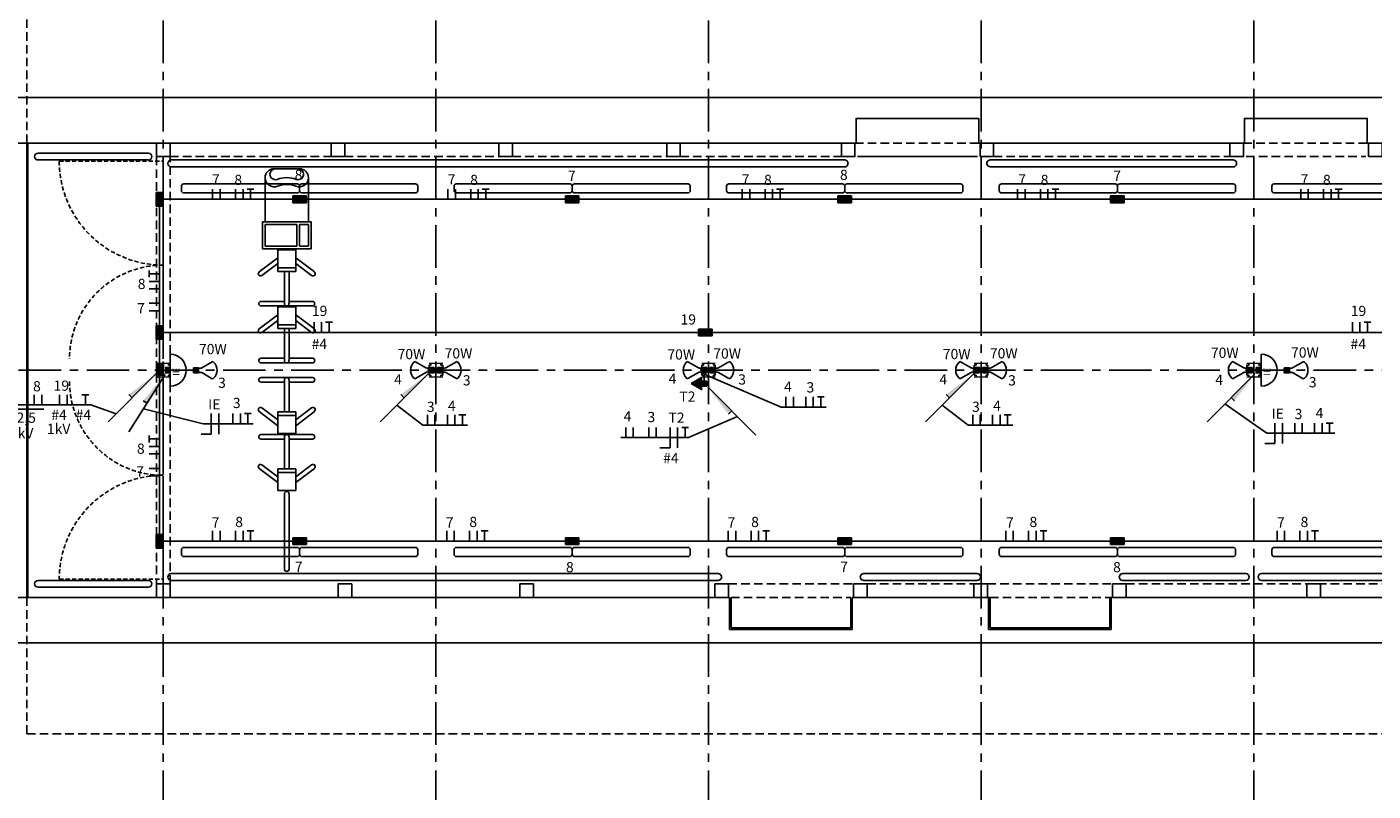
# Model space of a CAD drawing. Extents: x -3912 to 5006, y -3393 to 2914.
# Drawn here: x -1905 to -423, y -1087 to -247 of the extents above; entities that cross this region are included whole.
import ezdxf

# ---------------------------------------------------------------- set-up
doc = ezdxf.new("R2010")
doc.units = 0
doc.header["$LTSCALE"] = 37.5
doc.header["$MEASUREMENT"] = 0
doc.linetypes.add('CENTER', pattern=[2, 1.25, -0.25, 0.25, -0.25])
doc.linetypes.add('HIDDEN', pattern=[0.375, 0.25, -0.125])
doc.layers.get('0').update_dxf_attribs({"linetype": 'CONTINUOUS'})
for name, color, linetype in [('ARQ', 4, 'CONTINUOUS'), ('EIXOS', 9, 'CENTER'), ('FIACAO', 2, 'CONTINUOUS'), ('MOB', 32, 'CONTINUOUS'), ('PIL', 4, 'CONTINUOUS'), ('PONTOS', 2, 'CONTINUOUS'), ('PRUMADA', 3, 'CONTINUOUS'), ('TEAP', 10, 'CENTER'), ('TEMPT', 240, 'CONTINUOUS'), ('TX7', 7, 'CONTINUOUS')]:
    doc.layers.add(name, color=color, linetype=linetype)
doc.styles.add('ROMANS', font='romans.shx', dxfattribs={"height": 11.25})

# ---------------------------------------------------------------- blocks, each defined once
blk = doc.blocks.new('FL1')
at = {"layer": 'PONTOS', "color": 1}
for p, q in [((-65, -2.5), (-65, 2.5)), ((-62.5, 5), (62.5, 5)), ((65, 2.5), (65, -2.5)), ((62.5, -5), (-62.5, -5))]:
    blk.add_line(p, q, dxfattribs=at)
for centre, start, end in [((-62.5, 2.5), 90, 180), ((62.5, 2.5), 0, 90), ((-62.5, -2.5), 180, 270), ((62.5, -2.5), 270, 0)]:
    blk.add_arc(centre, 2.5, start, end, dxfattribs=at)
blk = doc.blocks.new('D')
at = {"layer": 'PONTOS'}
for p, q in [((-7.5, 3.75), (7.5, 3.75)), ((7.5, 3.75), (-7.5, -3.75)), ((-7.5, -3.75), (-7.5, 3.75)), ((7.5, 3.75), (7.5, -3.75))]:
    blk.add_line(p, q, dxfattribs=at)
at = {"layer": 'PONTOS', "linetype": 'CONTINUOUS'}
blk.add_line((7.5, -3.75), (-7.5, -3.75), dxfattribs=at)
blk.add_solid([(-7.5, 3.75), (-7.5, -3.75), (7.5, 3.75), (7.5, -3.75)], dxfattribs=at)
blk = doc.blocks.new('PROJET')
at = {"layer": 'PONTOS', "color": 2}
for p, q in [((-12.4, 20.1), (-3.5, 4.7)), ((12.4, 20.1), (3.5, 4.7)), ((-3.1, 3.2), (-3.1, 1.5)), ((-1.6, 0), (1.6, 0)), ((3.1, 3.2), (3.1, 1.5))]:
    blk.add_line(p, q, dxfattribs=at)
for centre, radius, start, end in [((-10.4, 20.6), 2.1, 128.1861, 193.6619), ((0, 11.3), 15.9, 90, 136.9926), ((0, 11.3), 15.9, 43.0074, 90), ((10.4, 20.6), 2.1, 346.3381, 51.8139), ((-6.1, 3.2), 3, 0, 30), ((-1.6, 1.5), 1.5, 180, 270), ((1.6, 1.5), 1.5, 270, 0), ((6.1, 3.2), 3, 150, 180)]:
    blk.add_arc(centre, radius, start, end, dxfattribs=at)
blk = doc.blocks.new('PR1')
at = {"layer": 'PONTOS'}
for p, q in [((-5.625, 2.8125), (0, 2.8125)), ((0, 2.8125), (-5.625, -2.8125)), ((-5.625, -2.8125), (-5.625, 2.8125)), ((0, 2.8125), (0, -2.8125))]:
    blk.add_line(p, q, dxfattribs=at)
at = {"layer": 'PONTOS', "linetype": 'CONTINUOUS'}
blk.add_line((0, -2.8125), (-5.625, -2.8125), dxfattribs=at)
blk.add_solid([(-5.625, 2.8125), (-5.625, -2.8125), (0, 2.8125), (0, -2.8125)], dxfattribs=at)
at = {"xscale": 0.75, "yscale": 0.75, "zscale": 0.75, "rotation": 270}
blk.add_blockref('PROJET', (0, 0), dxfattribs=at)
blk = doc.blocks.new('TVDB')
at = {"layer": 'PRUMADA', "color": 3}
for p, q in [((-56.6, -56.9), (-3.6, -3.9)), ((-30.1, -30.4), (-33.7, -26.8))]:
    blk.add_line(p, q, dxfattribs=at)
at = {"layer": 'PRUMADA', "color": 3, "const_width": 2}
blk.add_lwpolyline([(-1, 0, 1), (1, 0, 1)], format="xyb", close=True, dxfattribs=at)
at = {"layer": 'PRUMADA', "color": 3}
blk.add_solid([(-3.6, -3.9), (-33.7, -26.8), (-30.1, -30.4)], dxfattribs=at)
blk = doc.blocks.new('RR')
at = {"layer": 'FIACAO'}
for p, q in [((-2.81, 0), (-2.81, 7.5)), ((2.69, 0), (2.69, 7.5))]:
    blk.add_line(p, q, dxfattribs=at)
blk = doc.blocks.new('RRT')
at = {"layer": 'FIACAO'}
for p, q in [((-5.5, 0), (-5.5, 7.5)), ((0, 0), (0, 7.5)), ((3, 7.5), (8, 7.5)), ((5.5, 0), (5.5, 7.5))]:
    blk.add_line(p, q, dxfattribs=at)
blk = doc.blocks.new('70W')
at = {"layer": 'TX7', "color": 7, "style": 'ROMANS'}
blk.add_text('70W', height=7.5, dxfattribs=at).set_placement((-16.29, -3.76))
blk = doc.blocks.new('4')
at = {"layer": 'TX7', "color": 7, "style": 'ROMANS'}
blk.add_text('4', height=7.5, dxfattribs=at).set_placement((-3.98, -3.72))
blk = doc.blocks.new('3')
at = {"layer": 'TX7', "color": 7, "style": 'ROMANS'}
blk.add_text('3', height=7.5, dxfattribs=at).set_placement((-3.44, -3.9))
blk = doc.blocks.new('7')
at = {"layer": 'TX7', "color": 7, "style": 'ROMANS'}
blk.add_text('7', height=7.5, dxfattribs=at).set_placement((-3.45, -4.24))
blk = doc.blocks.new('8')
at = {"layer": 'TX7', "color": 7, "style": 'ROMANS'}
blk.add_text('8', height=7.5, dxfattribs=at).set_placement((-3.55, -3.77))
blk = doc.blocks.new('B-2')
at = {"layer": 'PONTOS'}
blk.add_lwpolyline([(0, 15.2), (-8.8, 0), (8.8, 0)], close=True, dxfattribs=at)
blk.add_solid([(0, 15.2), (-8.8, 0), (8.8, 0)], dxfattribs=at)
blk = doc.blocks.new('TB')
at = {"layer": 'PONTOS', "xscale": -1}
blk.add_blockref('B-2', (0, 0), dxfattribs=at)
blk = doc.blocks.new('TBD')
at = {"layer": 'PONTOS'}
for p, q in [((-3.75, 7.5), (3.75, 7.5)), ((3.75, 7.5), (-3.75, 0)), ((-3.75, 0), (-3.75, 7.5)), ((3.75, 7.5), (3.75, 0))]:
    blk.add_line(p, q, dxfattribs=at)
at = {"layer": 'PONTOS', "linetype": 'CONTINUOUS'}
blk.add_line((3.75, 0), (-3.75, 0), dxfattribs=at)
blk.add_solid([(-3.75, 7.5), (-3.75, 0), (3.75, 7.5), (3.75, 0)], dxfattribs=at)
at = {"layer": 'TEAP'}
blk.add_blockref('TB', (0, 7.5), dxfattribs=at)
blk = doc.blocks.new('F4')
at = {"layer": 'TX7', "color": 7, "style": 'ROMANS'}
blk.add_text('#4', height=7.5, dxfattribs=at).set_placement((-1.39, -3.2))
blk = doc.blocks.new('FNT')
at = {"layer": 'FIACAO'}
for p, q in [((-5.47, -7.5), (-5.47, 7.5)), ((0, -7.5), (0, 7.5)), ((3, 7.5), (8, 7.5)), ((5.5, 0), (5.5, 7.5)), ((-5.47, -7.5), (-12.97, -7.5))]:
    blk.add_line(p, q, dxfattribs=at)
blk = doc.blocks.new('T2')
at = {"layer": 'TX7', "style": 'ROMANS'}
blk.add_text('T2', height=7.5, dxfattribs=at).set_placement((-6.58, -3.58))
blk = doc.blocks.new('IE')
at = {"layer": 'PONTOS'}
blk.add_line((17.5, 0), (-17.5, 0), dxfattribs=at)
blk.add_arc((0, 0), 17.5, 0, 180, dxfattribs=at)
at = {"layer": 'PONTOS', "color": 7, "style": 'ROMANS'}
blk.add_text('IE', height=7.5, dxfattribs=at).set_placement((-6.2, 2.6))
blk = doc.blocks.new('FN')
at = {"layer": 'FIACAO'}
for p, q in [((0, -7.5), (0, 7.5)), ((5.47, -7.5), (5.47, 7.5)), ((0, -7.5), (-7.5, -7.5))]:
    blk.add_line(p, q, dxfattribs=at)
blk = doc.blocks.new('F2-5')
at = {"layer": 'TX7', "color": 7, "style": 'ROMANS'}
blk.add_text('#2,5', height=7.5, dxfattribs=at).set_placement((-1.43, -3.44))
blk = doc.blocks.new('1KV')
at = {"layer": 'TX7', "color": 7, "style": 'ROMANS'}
blk.add_text('1kV', height=7.5, dxfattribs=at).set_placement((-10.34, -3.51))
blk = doc.blocks.new('19')
at = {"layer": 'TX7', "style": 'ROMANS'}
blk.add_text('19', height=7.5, dxfattribs=at).set_placement((-7.71, -3.69))

msp = doc.modelspace()

# ---------------------------------------------------------------- linework, layer by layer
at = {"layer": 'ARQ', "color": 4, "linetype": 'HIDDEN'}
for p, q in [((-1904.5, -374.3), (-1904.5, -224.3)), ((-993.3, -374.3), (-855.7, -374.3)), ((-565.8, -374.3), (-428.2, -374.3)), ((-1762, -389.3), (-1762, -859.3)), ((-1747, -389.3), (-1569.8, -389.3)), ((-1747, -859.3), (-1747, -389.3)), ((-1554.8, -389.3), (-1385.2, -389.3)), ((-1370.2, -389.3), (-1200.5, -389.3)), ((-1185.5, -389.3), (-1008.3, -389.3)), ((-840.7, -389.3), (-579.8, -389.3)), ((-562.9, -389.3), (-431.1, -389.3)), ((-1132.5, -859.3), (-994.9, -859.3)), ((-979.9, -859.3), (-862.6, -859.3)), ((-847.6, -859.3), (-709.9, -859.3)), ((-694.9, -859.3), (786, -859.3)), ((-1904.5, -874.3), (-1904.5, -1024.3)), ((-1129.7, -874.3), (-997.8, -874.3)), ((-844.7, -874.3), (-712.8, -874.3)), ((-1904.5, -1024.3), (1995.5, -1024.3))]:
    msp.add_line(p, q, dxfattribs=at)
at = {"layer": 'ARQ', "color": 4}
for p, q in [((3513.7, -324.3), (-3422.7, -324.3)), ((-1904.5, -374.3), (-2904.5, -374.3)), ((-1904.5, -874.3), (-1904.5, -374.3)), ((-1903.5, -874.3), (-1903.5, -374.3)), ((-1762, -374.3), (-1903.5, -374.3)), ((-1747, -374.3), (-1569.8, -374.3)), ((-1554.8, -374.3), (-1385.2, -374.3)), ((-1370.2, -374.3), (-1200.5, -374.3)), ((-1185.5, -374.3), (-1008.3, -374.3)), ((-840.7, -374.3), (-580.8, -374.3)), ((-1892.3, -385.5), (-1770.8, -385.5)), ((-1892.3, -393), (-1770.8, -393)), ((-1745.8, -393), (-1004.6, -393)), ((-990.4, -389.3), (-858.6, -389.3)), ((-844.4, -393), (-577.1, -393)), ((-1745.8, -400.5), (-1004.6, -400.5)), ((-844.4, -400.5), (-577.1, -400.5)), ((-1892.3, -855.6), (-1770.2, -855.6)), ((-1745.8, -848.1), (-1143.8, -848.1)), ((-1745.8, -855.6), (-1143.8, -855.6)), ((-983.7, -848.1), (-858.8, -848.1)), ((-983.7, -855.6), (-858.8, -855.6)), ((-563.3, -848.1), (-698.7, -848.1)), ((-563.3, -855.6), (-698.7, -855.6)), ((-545.8, -848.1), (789.7, -848.1)), ((-545.8, -855.6), (789.7, -855.6)), ((-1892.3, -863.1), (-1770.8, -863)), ((-1904.5, -874.3), (-2904.5, -874.3)), ((-1762, -874.3), (-1903.5, -874.3)), ((-1747, -874.3), (-1562, -874.3)), ((-1547, -874.3), (-1362, -874.3)), ((-1347.3, -874.3), (-1147.5, -874.3)), ((-1132.5, -874.3), (-1131.2, -874.3)), ((-1131.2, -874.3), (-1131.2, -909.4)), ((-1129.7, -874.3), (-1129.7, -907.9)), ((-997.8, -874.3), (-997.8, -907.9)), ((-996.3, -874.3), (-994.9, -874.3)), ((-996.3, -875.4), (-996.3, -909.4)), ((-979.9, -874.3), (-862.6, -874.3)), ((-847.6, -874.3), (-844.7, -874.3)), ((-847.6, -874.3), (-846.2, -874.3)), ((-846.2, -874.3), (-846.2, -909.4)), ((-844.7, -874.3), (-844.7, -907.9)), ((-712.8, -874.3), (-712.8, -907.9)), ((-712.8, -874.3), (-709.9, -874.3)), ((-711.3, -874.3), (-711.3, -909.4)), ((-711.3, -874.3), (-709.9, -874.3)), ((-694.9, -874.3), (786, -874.3)), ((-996.3, -909.4), (-1131.2, -909.4)), ((-997.8, -907.9), (-1129.7, -907.9)), ((-711.3, -909.4), (-846.2, -909.4)), ((-712.8, -907.9), (-844.7, -907.9)), ((3513.7, -924.3), (-3422.7, -924.3))]:
    msp.add_line(p, q, dxfattribs=at)
at = {"layer": 'ARQ', "color": 9, "linetype": 'HIDDEN', "ltscale": 0.5}
for p, q in [((-1868.9, -394.3), (-1754.5, -394.3)), ((-1868.9, -854.3), (-1754.5, -854.3))]:
    msp.add_line(p, q, dxfattribs=at)
at = {"layer": 'ARQ', "color": 9}
for p, q in [((-1754.5, -507.6), (-1754.5, -394.3)), ((-1754.5, -611.8), (-1754.5, -509.6)), ((-1754.5, -636.8), (-1754.5, -738.9)), ((-1754.5, -740.9), (-1754.5, -854.3))]:
    msp.add_line(p, q, dxfattribs=at)
at = {"layer": 'ARQ', "color": 4}
for points in [[(-855.7, -374.3), (-857.1, -374.3), (-857.1, -347.3), (-992, -347.3), (-992, -374.3), (-993.3, -374.3)], [(-428.2, -374.3), (-429.6, -374.3), (-429.6, -347.3), (-564.5, -347.3), (-564.5, -374.3), (-565.8, -374.3)]]:
    msp.add_lwpolyline(points, dxfattribs=at)
for points in [[(-1747, -374.3), (-1762, -374.3), (-1762, -389.3), (-1747, -389.3)], [(-1554.8, -374.3), (-1569.8, -374.3), (-1569.8, -389.3), (-1554.8, -389.3)], [(-1370.2, -374.3), (-1385.2, -374.3), (-1385.2, -389.3), (-1370.2, -389.3)], [(-1185.5, -374.3), (-1200.5, -374.3), (-1200.5, -389.3), (-1185.5, -389.3)], [(-993.3, -374.3), (-1008.3, -374.3), (-1008.3, -389.3), (-993.3, -389.3)], [(-855.7, -389.3), (-840.7, -389.3), (-840.7, -374.3), (-855.7, -374.3)], [(-565.8, -374.3), (-580.8, -374.3), (-580.8, -389.3), (-565.8, -389.3)], [(-428.2, -389.3), (-413.2, -389.3), (-413.2, -374.3), (-428.2, -374.3)], [(-1747, -859.3), (-1762, -859.3), (-1762, -874.3), (-1747, -874.3)], [(-1547, -859.3), (-1562, -859.3), (-1562, -874.3), (-1547, -874.3)], [(-1347, -859.3), (-1362, -859.3), (-1362, -874.3), (-1347, -874.3)], [(-1132.5, -874.3), (-1147.5, -874.3), (-1147.5, -859.3), (-1132.5, -859.3)], [(-994.9, -859.3), (-979.9, -859.3), (-979.9, -874.3), (-994.9, -874.3)], [(-847.6, -874.3), (-862.6, -874.3), (-862.6, -859.3), (-847.6, -859.3)], [(-709.9, -859.3), (-694.9, -859.3), (-694.9, -874.3), (-709.9, -874.3)], [(-496.2, -859.3), (-481.2, -859.3), (-481.2, -874.3), (-496.2, -874.3)]]:
    msp.add_lwpolyline(points, close=True, dxfattribs=at)
for points in [[(-1004.6, -393, -0.000021), (-1004.6, -393, -1.000106), (-1004.6, -400.5)], [(-577.1, -393, -0.000021), (-577.1, -393, -1.000106), (-577.1, -400.5)], [(-1143.8, -848.1, -0.000021), (-1143.8, -848.1, -1.000106), (-1143.8, -855.6, -0.000113), (-1143.8, -855.6, -0.000113)], [(-983.7, -848.1, 0.000021), (-983.7, -848.1, 1.000154), (-983.7, -855.6, 0.000113), (-983.7, -855.6, 0.000113)], [(-858.8, -848.1, -0.000021), (-858.8, -848.1, -1.000106), (-858.8, -855.6, -0.000113), (-858.8, -855.6, -0.000113)], [(-698.7, -848.1, 0.000021), (-698.7, -848.1, 1.000154), (-698.7, -855.6, 0.000113), (-698.7, -855.6, 0.000113)]]:
    msp.add_lwpolyline(points, format="xyb", dxfattribs=at)
for centre, start, end in [((-1892.3, -389.2), 90, 270), ((-1770.8, -389.3), 270, 89.9961), ((-1745.8, -396.7), 90, 270), ((-844.4, -396.7), 89.9939, 270.0061), ((-844.4, -396.7), 89.9891, 89.9939), ((-1892.3, -859.3), 90, 270), ((-1770.8, -859.3), 270.0039, 90), ((-1745.8, -851.8), 90, 270), ((-563.3, -851.8), 270, 90), ((-545.8, -851.8), 90, 270)]:
    msp.add_arc(centre, 3.75, start, end, dxfattribs=at)
at = {"layer": 'ARQ', "color": 9, "linetype": 'HIDDEN', "ltscale": 0.5}
for centre, radius, start, end in [((-1754.5, -394.3), 114.4, 180, 270), ((-1754.5, -611.8), 103.1, 90, 180), ((-1754.5, -636.8), 103.1, 180, 270), ((-1754.5, -854.3), 114.4, 90, 180)]:
    msp.add_arc(centre, radius, start, end, dxfattribs=at)
at = {"layer": 'EIXOS', "color": 9, "linetype": 'CENTER'}
for p, q in [((-1754.5, -2536.5), (-1754.5, 2614.2)), ((-1454.5, -2536.5), (-1454.5, 2614.2)), ((-1154.5, -2536.5), (-1154.5, 2614.2)), ((-854.5, -2536.5), (-854.5, 2614.2)), ((-554.5, -2536.5), (-554.5, 2614.2)), ((-3488.7, -624.3), (1994.5, -624.3))]:
    msp.add_line(p, q, dxfattribs=at)
at = {"layer": 'FIACAO', "color": 7}
for p, q in [((-1074.5, -664.9), (-1159.2, -628.8)), ((-1806.4, -672.3), (-1834.3, -662.5)), ((-1468.9, -684.6), (-1497.3, -662.6)), ((-868.9, -684.6), (-897.3, -662.6)), ((-539.9, -693.7), (-586.3, -661.2)), ((-1921.6, -667.3), (-1885.8, -667.3)), ((-1710.6, -683.3), (-1776.3, -666.7)), ((-1176.5, -698.5), (-1122.6, -675.3))]:
    msp.add_line(p, q, dxfattribs=at)
at = {"layer": 'FIACAO'}
for p, q in [((-1896.4, -662.5), (-1896.4, -651.2)), ((-1888.1, -662.5), (-1888.1, -651.2)), ((-1843.9, -651.2), (-1836.4, -651.2)), ((-1840.2, -662.5), (-1840.2, -651.2))]:
    msp.add_line(p, q, dxfattribs=at)
at = {"layer": 'FIACAO', "color": 2}
for p, q in [((-1834.3, -662.5), (-1931.7, -662.5)), ((-1025.1, -664.9), (-1074.5, -664.9)), ((-1655.5, -683.3), (-1710.6, -683.3)), ((-1419.5, -684.6), (-1468.9, -684.6)), ((-819.5, -684.6), (-868.9, -684.6)), ((-465.1, -693.7), (-539.9, -693.7)), ((-1176.5, -698.5), (-1250.8, -698.5))]:
    msp.add_line(p, q, dxfattribs=at)
at = {"layer": 'MOB', "color": 32}
for p, q in [((-1642.5, -461), (-1642.5, -412.6)), ((-1604.7, -402.7), (-1632.5, -402.7)), ((-1594.7, -461), (-1594.7, -412.6)), ((-1645.4, -461), (-1591.7, -461)), ((-1645.4, -461), (-1645.4, -490.9)), ((-1642.5, -464), (-1607.6, -464)), ((-1642.5, -464), (-1642.5, -487.9)), ((-1607.6, -464), (-1607.6, -487.9)), ((-1604.7, -464), (-1604.7, -487.9)), ((-1604.7, -464), (-1594.7, -464)), ((-1594.7, -464), (-1594.7, -487.9)), ((-1591.7, -461), (-1591.7, -490.9)), ((-1642.5, -487.9), (-1607.6, -487.9)), ((-1604.7, -487.9), (-1594.7, -487.9)), ((-1648.9, -516.1), (-1628.5, -500.6)), ((-1645.4, -490.9), (-1591.7, -490.9)), ((-1628.5, -515.7), (-1628.5, -491.8)), ((-1608.6, -491.8), (-1628.5, -491.8)), ((-1608.6, -515.7), (-1608.6, -491.8)), ((-1588.2, -516.1), (-1608.6, -500.6)), ((-1645.9, -520.1), (-1628.5, -506.9)), ((-1608.6, -511.7), (-1628.5, -511.7)), ((-1608.6, -515.7), (-1628.5, -515.7)), ((-1621.1, -551), (-1621.1, -515.7)), ((-1616.1, -551), (-1616.1, -515.7)), ((-1591.3, -520.1), (-1608.6, -506.9)), ((-1646.9, -548.6), (-1621.1, -548.6)), ((-1646.9, -553.5), (-1590.2, -553.5)), ((-1628.5, -578.3), (-1628.5, -554.5)), ((-1608.6, -554.5), (-1628.5, -554.5)), ((-1590.2, -548.6), (-1616.1, -548.6)), ((-1608.6, -578.3), (-1608.6, -554.5)), ((-1648.9, -578.8), (-1628.5, -563.3)), ((-1645.9, -582.8), (-1628.5, -569.5)), ((-1608.6, -574.4), (-1628.5, -574.4)), ((-1588.2, -578.8), (-1608.6, -563.3)), ((-1591.3, -582.8), (-1608.6, -569.5)), ((-1608.6, -578.3), (-1628.5, -578.3)), ((-1621.1, -613.7), (-1621.1, -578.3)), ((-1616.1, -613.7), (-1616.1, -578.3)), ((-1646.9, -611.2), (-1621.1, -611.2)), ((-1646.9, -616.2), (-1590.2, -616.2)), ((-1590.2, -611.2), (-1616.1, -611.2)), ((-1646.9, -632.3), (-1590.2, -632.3)), ((-1621.1, -634.8), (-1621.1, -670.2)), ((-1616.1, -634.8), (-1616.1, -670.2)), ((-1646.9, -637.3), (-1621.1, -637.3)), ((-1590.2, -637.3), (-1616.1, -637.3)), ((-1645.9, -665.8), (-1628.5, -679)), ((-1591.3, -665.8), (-1608.6, -679)), ((-1648.9, -669.7), (-1628.5, -685.3)), ((-1628.5, -670.2), (-1628.5, -694.1)), ((-1608.6, -670.2), (-1628.5, -670.2)), ((-1608.6, -674.2), (-1628.5, -674.2)), ((-1588.2, -669.7), (-1608.6, -685.3)), ((-1608.6, -670.2), (-1608.6, -694.1)), ((-1646.9, -695), (-1590.2, -695)), ((-1608.6, -694.1), (-1628.5, -694.1)), ((-1646.9, -700), (-1621.1, -700)), ((-1621.1, -697.5), (-1621.1, -732.9)), ((-1616.1, -697.5), (-1616.1, -732.9)), ((-1590.2, -700), (-1616.1, -700)), ((-1648.9, -732.4), (-1628.5, -747.9)), ((-1645.9, -728.4), (-1628.5, -741.7)), ((-1628.5, -732.9), (-1628.5, -756.7)), ((-1608.6, -732.9), (-1628.5, -732.9)), ((-1608.6, -736.8), (-1628.5, -736.8)), ((-1591.3, -728.4), (-1608.6, -741.7)), ((-1588.2, -732.4), (-1608.6, -747.9)), ((-1608.6, -732.9), (-1608.6, -756.7)), ((-1608.6, -756.7), (-1628.5, -756.7)), ((-1621.1, -760.1), (-1621.1, -843.1)), ((-1616.1, -760.1), (-1616.1, -843.1))]:
    msp.add_line(p, q, dxfattribs=at)
for centre, radius, start, end in [((-1632.5, -412.6), 9.95, 90, 180), ((-1632.5, -412.6), 9.95, 180, 292.2333), ((-1631.1, -408.7), 5.97, 90, 290.46), ((-1618.6, -442.2), 29.8, 69.54, 110.46), ((-1604.7, -412.6), 9.95, 247.7667, 360), ((-1606.1, -408.7), 5.97, 249.54, 90), ((-1604.7, -412.6), 9.95, 360, 90), ((-1618.6, -446.7), 26.9, 67.7667, 112.2333), ((-1647.4, -518.1), 2.49, 127.3039, 307.3039), ((-1589.8, -518.1), 2.49, 232.6961, 52.6961), ((-1646.9, -551), 2.49, 90, 270), ((-1618.6, -551), 2.49, 180, 360), ((-1590.2, -551), 2.49, 270, 90), ((-1647.4, -580.8), 2.49, 127.3039, 307.3039), ((-1589.8, -580.8), 2.49, 232.6961, 52.6961), ((-1646.9, -613.7), 2.49, 90, 270), ((-1618.6, -613.7), 2.49, 180, 360), ((-1590.2, -613.7), 2.49, 270, 90), ((-1646.9, -634.8), 2.49, 90, 270), ((-1618.6, -634.8), 2.49, 360, 180), ((-1590.2, -634.8), 2.49, 270, 90), ((-1647.4, -667.7), 2.49, 52.6961, 232.6961), ((-1589.8, -667.7), 2.49, 307.3039, 127.3039), ((-1646.9, -697.5), 2.49, 90, 270), ((-1618.6, -697.5), 2.49, 360, 180), ((-1590.2, -697.5), 2.49, 270, 90), ((-1647.4, -730.4), 2.49, 52.6961, 232.6961), ((-1589.8, -730.4), 2.49, 307.3039, 127.3039), ((-1618.6, -760.1), 2.49, 0, 180), ((-1618.6, -843.1), 2.49, 180, 0), ((-1618.6, -843.1), 2.49, 180, 0)]:
    msp.add_arc(centre, radius, start, end, dxfattribs=at)
at = {"layer": 'PIL', "color": 4}
for p, q in [((-1746.8, -616.8), (-1761.8, -616.7)), ((-1761.8, -629.7), (-1761.8, -618.9)), ((-1759.8, -618.9), (-1761.8, -618.9)), ((-1759.8, -616.9), (-1759.8, -618.9)), ((-1754.3, -631.8), (-1754.3, -616.8)), ((-1748.8, -616.9), (-1748.8, -618.9)), ((-1748.8, -618.9), (-1746.8, -618.9)), ((-1746.8, -629.7), (-1746.8, -618.9)), ((-1462, -616.8), (-1447, -616.7)), ((-1462, -629.7), (-1462, -618.9)), ((-1460, -618.9), (-1462, -618.9)), ((-1460, -616.9), (-1460, -618.9)), ((-1454.5, -631.8), (-1454.5, -616.8)), ((-1449, -616.9), (-1449, -618.9)), ((-1449, -618.9), (-1447, -618.9)), ((-1447, -629.7), (-1447, -618.9)), ((-1162, -616.8), (-1147, -616.7)), ((-1162, -629.7), (-1162, -618.9)), ((-1160, -618.9), (-1162, -618.9)), ((-1160, -616.9), (-1160, -618.9)), ((-1154.5, -631.8), (-1154.5, -616.8)), ((-1149, -616.9), (-1149, -618.9)), ((-1149, -618.9), (-1147, -618.9)), ((-1147, -629.7), (-1147, -618.9)), ((-862, -616.8), (-847, -616.7)), ((-862, -629.7), (-862, -618.9)), ((-860, -618.9), (-862, -618.9)), ((-860, -616.9), (-860, -618.9)), ((-854.5, -631.8), (-854.5, -616.8)), ((-849, -616.9), (-849, -618.9)), ((-849, -618.9), (-847, -618.9)), ((-847, -629.7), (-847, -618.9)), ((-562, -616.8), (-547, -616.7)), ((-562, -629.7), (-562, -618.9)), ((-560, -618.9), (-562, -618.9)), ((-560, -616.9), (-560, -618.9)), ((-554.5, -631.8), (-554.5, -616.8)), ((-549, -616.9), (-549, -618.9)), ((-549, -618.9), (-547, -618.9)), ((-547, -629.7), (-547, -618.9)), ((-1759.8, -629.7), (-1761.8, -629.7)), ((-1746.8, -631.8), (-1761.8, -631.7)), ((-1759.8, -631.7), (-1759.8, -629.7)), ((-1748.8, -629.7), (-1746.8, -629.7)), ((-1748.8, -631.7), (-1748.8, -629.7)), ((-1460, -629.7), (-1462, -629.7)), ((-1462, -631.8), (-1447, -631.7)), ((-1460, -631.7), (-1460, -629.7)), ((-1449, -629.7), (-1447, -629.7)), ((-1449, -631.7), (-1449, -629.7)), ((-1160, -629.7), (-1162, -629.7)), ((-1162, -631.8), (-1147, -631.7)), ((-1160, -631.7), (-1160, -629.7)), ((-1149, -629.7), (-1147, -629.7)), ((-1149, -631.7), (-1149, -629.7)), ((-860, -629.7), (-862, -629.7)), ((-862, -631.8), (-847, -631.7)), ((-860, -631.7), (-860, -629.7)), ((-849, -629.7), (-847, -629.7)), ((-849, -631.7), (-849, -629.7)), ((-560, -629.7), (-562, -629.7)), ((-562, -631.8), (-547, -631.7)), ((-560, -631.7), (-560, -629.7)), ((-549, -629.7), (-547, -629.7)), ((-549, -631.7), (-549, -629.7))]:
    msp.add_line(p, q, dxfattribs=at)
at = {"layer": 'PONTOS'}
for p, q in [((-1746.8, -621.4), (-1752.4, -621.4)), ((-1752.4, -621.4), (-1746.8, -627.1)), ((-1746.8, -627.1), (-1746.8, -621.4)), ((-546.3, -621.4), (-551.9, -621.4)), ((-551.9, -621.4), (-546.3, -627)), ((-551.9, -621.4), (-551.9, -627)), ((-546.3, -627), (-546.3, -621.4))]:
    msp.add_line(p, q, dxfattribs=at)
at = {"layer": 'PONTOS', "linetype": 'CONTINUOUS'}
for p, q in [((-1752.4, -627.1), (-1746.8, -627.1)), ((-551.9, -627), (-546.3, -627))]:
    msp.add_line(p, q, dxfattribs=at)
for points in [[(-1746.8, -621.4), (-1746.8, -627.1), (-1752.4, -621.4), (-1752.4, -627.1)], [(-546.3, -621.4), (-546.3, -627), (-551.9, -621.4), (-551.9, -627)]]:
    msp.add_solid(points, dxfattribs=at)
at = {"layer": 'TEMPT'}
for p, q in [((1695.5, -436.2), (-1758.6, -436.2)), ((-1758.6, -624.4), (-1758.6, -436.2)), ((-1758.6, -582.8), (1244.8, -582.8)), ((-1758.6, -624.1), (-1758.6, -812.4)), ((-1721.3, -624.3), (-1729.3, -624.3)), ((-1456.4, -624.2), (-1452.6, -624.2)), ((-1159.2, -636.2), (-1159.2, -627)), ((-1156.4, -624.3), (-1152.6, -624.2)), ((-856.4, -624.2), (-852.6, -624.2)), ((-557.1, -624.2), (-553.4, -624.2)), ((-556.4, -624.2), (-552.6, -624.2)), ((-520.8, -624.3), (-528.8, -624.3)), ((1695.5, -812.4), (-1758.6, -812.4))]:
    msp.add_line(p, q, dxfattribs=at)

# ---------------------------------------------------------------- block references
at = {"xscale": -1, "rotation": 180}
for p in [(-1669.5, -424.3), (-1369.5, -424.3), (-1069.5, -424.3), (-769.5, -424.3), (-469.5, -424.3)]:
    msp.add_blockref('FL1', p, dxfattribs=at)
for name, p, rotation in [('FL1', (-1539.5, -424.3), 180), ('FL1', (-1239.5, -424.3), 180), ('FL1', (-939.5, -424.3), 180), ('FL1', (-639.5, -424.3), 180), ('PR1', (-1162, -624.2), 180), ('TVDB', (-1159.2, -639), 90)]:
    msp.add_blockref(name, p, dxfattribs=dict(rotation=rotation))
at = {"xscale": 1.5, "yscale": 1.5, "zscale": 1.5}
for p in [(-1690.7, -601), (-1175.3, -606.9), (-1124.8, -605.9), (-577.2, -605.1), (-489, -604.7)]:
    msp.add_blockref('70W', p, dxfattribs=at)
for name, p in [('PR1', (-1147, -624.2)), ('FL1', (-1669.5, -824.3)), ('FL1', (-1369.5, -824.3)), ('FL1', (-1069.5, -824.3)), ('FL1', (-769.5, -824.3)), ('FL1', (-469.5, -824.3))]:
    msp.add_blockref(name, p)
at = {"xscale": -0.75, "yscale": 0.75, "zscale": 0.75, "rotation": 90}
msp.add_blockref('TBD', (-1156.4, -639), dxfattribs=at)
at = {"xscale": -1}
for p in [(-1539.5, -824.3), (-1239.5, -824.3), (-939.5, -824.3), (-639.5, -824.3)]:
    msp.add_blockref('FL1', p, dxfattribs=at)
at = {"layer": 'TEMPT', "xscale": 1.5, "yscale": 1.5, "zscale": 1.5}
for name, p in [('8', (-1604.5, -409.3)), ('7', (-1303.9, -409.6)), ('8', (-1004.5, -409.3)), ('7', (-703.9, -409.6)), ('RR', (-1695.9, -436.2)), ('RRT', (-1666.7, -436.2)), ('RR', (-1437.1, -436.2)), ('RRT', (-1407.9, -436.2)), ('RR', (-1113.2, -436.2)), ('RRT', (-1084, -436.2)), ('RR', (-810.1, -436.2)), ('RRT', (-780.9, -436.2)), ('RR', (-498.5, -436.2)), ('RRT', (-469.3, -436.2)), ('8', (-1777.2, -529.3)), ('7', (-1778.1, -555.4)), ('19', (-1579.4, -559.1)), ('19', (-1173.7, -568.5)), ('19', (-436.2, -559.1)), ('RRT', (-1580.3, -582.8)), ('RRT', (-437.6, -582.8)), ('F4', (-1589.1, -596.2)), ('F4', (-445.9, -596.2)), ('70W', (-1472.2, -606.5)), ('70W', (-1420.4, -605.7)), ('70W', (-872.2, -606.5)), ('70W', (-820.4, -605.7)), ('8', (-1892.4, -641.9)), ('19', (-1863.6, -641.4)), ('3', (-1689, -637.9)), ('4', (-1494.4, -634.4)), ('3', (-1419.6, -635.2)), ('4', (-1192.3, -633.6)), ('3', (-1116.6, -634.2)), ('4', (-1065.3, -642.4)), ('4', (-894.4, -634.4)), ('3', (-819.6, -635.2)), ('4', (-590.8, -634.8)), ('3', (-488.7, -637.3)), ('RR', (-1864.3, -662.5)), ('T2', (-1176.7, -653.6)), ('3', (-1041.5, -642.9)), ('3', (-1672.7, -660.1)), ('3', (-1459.3, -664.3)), ('4', (-1435.3, -663.5)), ('RR', (-1065.1, -664.9)), ('RRT', (-1039.2, -664.9)), ('3', (-859.3, -664.3)), ('4', (-835.3, -663.5)), ('3', (-504.3, -672.2)), ('4', (-480.4, -671.4)), ('F2-5', (-1922.3, -677)), ('F4', (-1875.6, -674.2)), ('F4', (-1848.8, -674.2)), ('FN', (-1701.6, -683.3)), ('RRT', (-1669.6, -683.3)), ('RR', (-1459.5, -684.6)), ('RRT', (-1433.6, -684.6)), ('4', (-1241.9, -675.1)), ('3', (-1216.5, -675.6)), ('T2', (-1188.7, -676.8)), ('RR', (-859.5, -684.6)), ('RRT', (-833.6, -684.6)), ('1KV', (-1907.7, -693.9)), ('1KV', (-1867, -689.1)), ('RR', (-1241.3, -698.5)), ('RR', (-1216, -698.5)), ('FNT', (-1188.5, -698.5)), ('FN', (-531.2, -693.7)), ('RR', (-505.1, -693.7)), ('RRT', (-479.2, -693.7)), ('8', (-1778.1, -710.6)), ('F4', (-1202.3, -721.8)), ('7', (-1779.1, -734.9)), ('7', (-1696, -791.1)), ('8', (-1669.9, -791.2)), ('7', (-1438.4, -791.1)), ('8', (-1412.3, -791.2)), ('7', (-1128.3, -791.1)), ('8', (-1102.2, -791.2)), ('7', (-821.9, -791.1)), ('8', (-795.9, -791.2)), ('7', (-523.7, -791.1)), ('8', (-497.6, -791.2)), ('RR', (-1695.9, -812.4)), ('RRT', (-1666.7, -812.4)), ('RR', (-1438.3, -812.4)), ('RRT', (-1409.1, -812.4)), ('RR', (-1128.5, -812.4)), ('RRT', (-1099.3, -812.4)), ('RR', (-823.2, -812.4)), ('RRT', (-794, -812.4)), ('RR', (-524.6, -812.4)), ('RRT', (-495.4, -812.4)), ('7', (-1604.5, -839.8)), ('8', (-1306, -840.9)), ('7', (-1004.4, -839.8)), ('8', (-703.9, -840.9))]:
    msp.add_blockref(name, p, dxfattribs=at)
at = {"layer": 'TEMPT', "xscale": -1}
for name, p, rotation in [('D', (-1758.6, -436.2), 90), ('D', (-1604.5, -436.2), 180), ('D', (-1304.5, -436.2), 180), ('D', (-1004.5, -436.2), 180), ('D', (-704.5, -436.2), 180), ('IE', (-1746.8, -624.3), 270), ('IE', (-546.3, -624.2), 269.9999999927713), ('PR1', (-1715.7, -624.3), 180), ('PR1', (-562, -624.2), 359.9999999927712), ('PR1', (-515.2, -624.3), 179.9999999927712), ('TVDB', (-549, -624.3), 269.9999999927713)]:
    msp.add_blockref(name, p, dxfattribs=dict(at, rotation=rotation))
at = {"layer": 'TEMPT'}
for name, p, xscale, yscale, zscale, rotation in [('RRT', (-1758.6, -526.5), 1.5, 1.5, 1.5, 89.99999999999899), ('RR', (-1758.6, -554.7), 1.5, 1.5, 1.5, 90.00000000000024), ('D', (-1758.6, -624), 0.75, 0.75, 0.75, 270), ('RRT', (-1758.6, -708.2), 1.5, 1.5, 1.5, 89.99999999999899), ('RR', (-1758.6, -736.4), 1.5, 1.5, 1.5, 90.00000000000024)]:
    msp.add_blockref(name, p, dxfattribs=dict(at, xscale=xscale, yscale=yscale, zscale=zscale, rotation=rotation))
for name, p, rotation in [('D', (-1758.6, -582.8), 89.999999999999), ('TVDB', (-1749.6, -624.3), 12.64755615424211), ('PR1', (-1462, -624.2), 180), ('PR1', (-862, -624.2), 180), ('D', (-1758.6, -812.4), 90)]:
    msp.add_blockref(name, p, dxfattribs=dict(at, rotation=rotation))
for name, p in [('D', (-1157.9, -582.8)), ('TVDB', (-1758.6, -624.1)), ('PR1', (-1447, -624.2)), ('PR1', (-847, -624.2)), ('TVDB', (-1459.2, -624.2)), ('TVDB', (-859.2, -624.2)), ('D', (-1604.5, -812.4)), ('D', (-1304.5, -812.4)), ('D', (-1004.5, -812.4)), ('D', (-704.5, -812.4))]:
    msp.add_blockref(name, p, dxfattribs=at)

# ---------------------------------------------------------------- texts
at = {"layer": 'TX7', "color": 7, "style": 'ROMANS'}
for s, height, p in [('7', 11.2, (-1700.8, -419.9)), ('8', 11.2, (-1676.2, -420.5)), ('7', 11.2, (-1441.4, -419.9)), ('8', 11.2, (-1416.7, -420.5)), ('7', 11.2, (-1117.9, -419.9)), ('8', 11.2, (-1093.3, -420.5)), ('7', 11.2, (-813.6, -419.9)), ('8', 11.2, (-788.9, -420.5)), ('7', 11.2, (-502.9, -419.9)), ('8', 11.2, (-478.3, -420.5)), ('IE', 11.25, (-1705.1, -667.4)), ('IE', 11.25, (-534.8, -677.7))]:
    msp.add_text(s, height=height, dxfattribs=at).set_placement(p)

doc.saveas('drawing.dxf')
